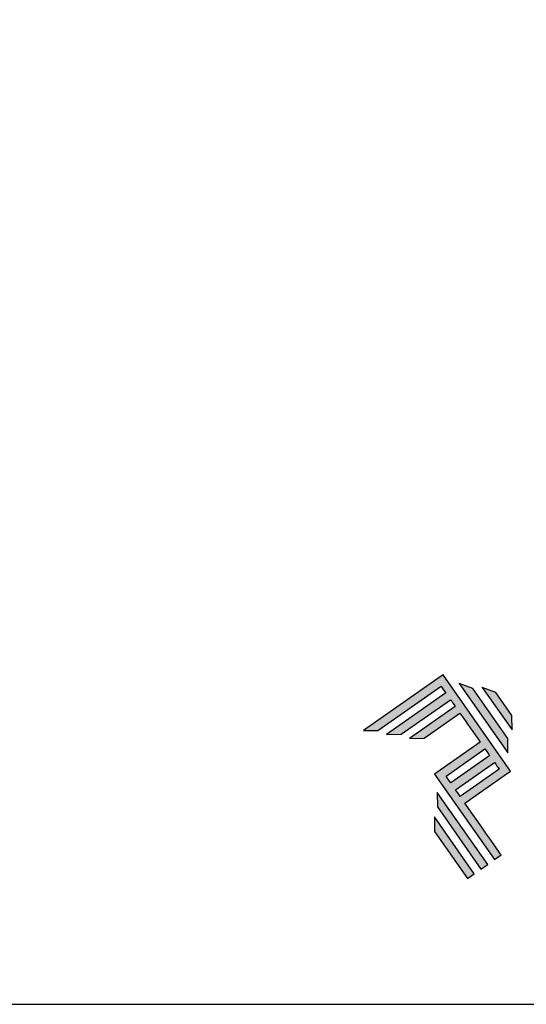
# Model space of a CAD drawing. Units: millimetres. Extents: x 2787 to 6702, y 6790 to 9026.
# Drawn here: x 5390 to 5421, y 7026 to 7088 of the extents above; entities that cross this region are included whole.
import ezdxf

# ---------------------------------------------------------------- set-up
doc = ezdxf.new("R2010")
doc.units = ezdxf.units.MM
doc.layers.add('Layer 1', color=7, linetype='Continuous')
doc.layers.add('Layout', color=9, linetype='Continuous')

# ---------------------------------------------------------------- blocks, each defined once
blk = doc.blocks.new('A$C2A843FA4')
at = {"true_color": 0x025397}
h = blk.add_hatch(color=154, dxfattribs=at)
edge = h.paths.add_edge_path()
edge.add_spline(control_points=[(2.039, -0.15), (2.039, -0.15), (1.62, 0.449), (1.62, 0.449)], knot_values=[0.6, 0.6, 0.6, 0.6, 1, 1, 1, 1], degree=3, periodic=0)
edge.add_spline(control_points=[(1.62, 0.449), (1.62, 0.449), (1.263, 0.583), (1.263, 0.583)], knot_values=[0, 0, 0, 0, 0.2, 0.2, 0.2, 0.2], degree=3, periodic=0)
edge.add_spline(control_points=[(1.263, 0.583), (1.263, 0.583), (2.043, -0.531), (2.043, -0.531)], knot_values=[0.2, 0.2, 0.2, 0.2, 0.4, 0.4, 0.4, 0.4], degree=3, periodic=0)
edge.add_spline(control_points=[(2.043, -0.531), (2.043, -0.531), (2.039, -0.15), (2.039, -0.15)], knot_values=[0.4, 0.4, 0.4, 0.4, 0.6, 0.6, 0.6, 0.6], degree=3, periodic=0)
edge = h.paths.add_edge_path(flags=17)
edge.add_spline(control_points=[(1.933, -0.752), (1.933, -0.752), (1.018, 0.555), (1.018, 0.555)], knot_values=[0.6, 0.6, 0.6, 0.6, 1, 1, 1, 1], degree=3, periodic=0)
edge.add_spline(control_points=[(1.018, 0.555), (1.018, 0.555), (0.66, 0.689), (0.66, 0.689)], knot_values=[0, 0, 0, 0, 0.2, 0.2, 0.2, 0.2], degree=3, periodic=0)
edge.add_spline(control_points=[(0.66, 0.689), (0.66, 0.689), (1.936, -1.133), (1.936, -1.133)], knot_values=[0.2, 0.2, 0.2, 0.2, 0.4, 0.4, 0.4, 0.4], degree=3, periodic=0)
edge.add_line((1.936, -1.133), (1.936, -1.127))
edge.add_line((1.936, -1.127), (1.936, -1.121))
edge.add_line((1.936, -1.121), (1.936, -1.113))
edge.add_line((1.936, -1.113), (1.936, -1.104))
edge.add_line((1.936, -1.104), (1.936, -1.093))
edge.add_line((1.936, -1.093), (1.936, -1.087))
edge.add_line((1.936, -1.087), (1.936, -1.08))
edge.add_line((1.936, -1.08), (1.936, -1.074))
edge.add_line((1.936, -1.074), (1.936, -1.06))
edge.add_line((1.936, -1.06), (1.936, -1.045))
edge.add_line((1.936, -1.045), (1.935, -1.029))
edge.add_line((1.935, -1.029), (1.935, -1.013))
edge.add_line((1.935, -1.013), (1.935, -0.996))
edge.add_line((1.935, -0.996), (1.935, -0.978))
edge.add_line((1.935, -0.978), (1.935, -0.943))
edge.add_line((1.935, -0.943), (1.934, -0.907))
edge.add_line((1.934, -0.907), (1.934, -0.89))
edge.add_line((1.934, -0.89), (1.934, -0.873))
edge.add_line((1.934, -0.873), (1.934, -0.856))
edge.add_line((1.934, -0.856), (1.934, -0.84))
edge.add_line((1.934, -0.84), (1.934, -0.826))
edge.add_line((1.934, -0.826), (1.934, -0.812))
edge.add_line((1.934, -0.812), (1.934, -0.805))
edge.add_line((1.934, -0.805), (1.934, -0.799))
edge.add_line((1.934, -0.799), (1.934, -0.793))
edge.add_line((1.934, -0.793), (1.933, -0.782))
edge.add_line((1.933, -0.782), (1.933, -0.772))
edge.add_line((1.933, -0.772), (1.933, -0.765))
edge.add_line((1.933, -0.765), (1.933, -0.752))
edge = h.paths.add_edge_path()
edge.add_spline(control_points=[(1.405, -4.057), (1.405, -4.057), (0.082, -2.168), (0.082, -2.168)], knot_values=[0.6, 0.6, 0.6, 0.6, 1, 1, 1, 1], degree=3, periodic=0)
edge.add_spline(control_points=[(0.082, -2.168), (0.082, -2.168), (0.085, -2.55), (0.085, -2.55)], knot_values=[0, 0, 0, 0, 0.2, 0.2, 0.2, 0.2], degree=3, periodic=0)
edge.add_spline(control_points=[(0.085, -2.55), (0.085, -2.55), (1.227, -4.181), (1.227, -4.181)], knot_values=[0.2, 0.2, 0.2, 0.2, 0.4, 0.4, 0.4, 0.4], degree=3, periodic=0)
edge.add_spline(control_points=[(1.227, -4.181), (1.227, -4.181), (1.405, -4.057), (1.405, -4.057)], knot_values=[0.4, 0.4, 0.4, 0.4, 0.6, 0.6, 0.6, 0.6], degree=3, periodic=0)
edge = h.paths.add_edge_path()
edge.add_spline(control_points=[(1.05, -4.305), (1.05, -4.305), (0.005, -2.812), (0.005, -2.812)], knot_values=[0.4, 0.4, 0.4, 0.4, 0.6, 0.6, 0.6, 0.6], degree=3, periodic=0)
edge.add_spline(control_points=[(0.005, -2.812), (0.005, -2.812), (0.008, -3.193), (0.008, -3.193)], knot_values=[0.6, 0.6, 0.6, 0.6, 1, 1, 1, 1], degree=3, periodic=0)
edge.add_spline(control_points=[(0.008, -3.193), (0.008, -3.193), (0.873, -4.429), (0.873, -4.429)], knot_values=[0, 0, 0, 0, 0.2, 0.2, 0.2, 0.2], degree=3, periodic=0)
edge.add_spline(control_points=[(0.873, -4.429), (0.873, -4.429), (1.05, -4.305), (1.05, -4.305)], knot_values=[0.2, 0.2, 0.2, 0.2, 0.4, 0.4, 0.4, 0.4], degree=3, periodic=0)
edge = h.paths.add_edge_path()
edge.add_spline(control_points=[(1.759, -3.809), (1.759, -3.809), (1.248, -3.079), (0.808, -2.451)], knot_values=[0.6, 0.6, 0.6, 0.6, 0.828232, 0.828232, 0.828232, 0.828232], degree=3, periodic=0)
edge.add_spline(control_points=[(0.808, -2.451), (0.808, -2.451), (1.841, -1.728), (1.841, -1.728)], knot_values=[0.6, 0.6, 0.6, 0.6, 1, 1, 1, 1], degree=3, periodic=0)
edge.add_spline(control_points=[(1.841, -1.728), (1.841, -1.728), (2.007, -1.612), (2.007, -1.612)], knot_values=[0.333333, 0.333333, 0.333333, 0.333333, 0.5, 0.5, 0.5, 0.5], degree=3, periodic=0)
edge.add_spline(control_points=[(2.007, -1.612), (2.007, -1.612), (0.235, 0.919), (0.235, 0.919)], knot_values=[0.5, 0.5, 0.5, 0.5, 0.666667, 0.666667, 0.666667, 0.666667], degree=3, periodic=0)
edge.add_spline(control_points=[(0.235, 0.919), (0.235, 0.919), (0.235, 0.919), (0.235, 0.919)], knot_values=[0.666667, 0.666667, 0.666667, 0.666667, 0.999997, 0.999997, 0.999997, 0.999997], degree=3, periodic=0)
edge.add_spline(control_points=[(0.235, 0.919), (0.235, 0.919), (0.069, 0.803), (0.069, 0.803)], knot_values=[0.000002, 0.000002, 0.000002, 0.000002, 0.166667, 0.166667, 0.166667, 0.166667], degree=3, periodic=0)
edge.add_spline(control_points=[(0.069, 0.803), (0.069, 0.803), (-1.856, -0.545), (-1.856, -0.545)], knot_values=[0.6, 0.6, 0.6, 0.6, 1, 1, 1, 1], degree=3, periodic=0)
edge.add_spline(control_points=[(-1.856, -0.545), (-1.856, -0.545), (-1.474, -0.542), (-1.474, -0.542)], knot_values=[0, 0, 0, 0, 0.2, 0.2, 0.2, 0.2], degree=3, periodic=0)
edge.add_spline(control_points=[(-1.474, -0.542), (-1.474, -0.542), (0.182, 0.618), (0.182, 0.618)], knot_values=[0.2, 0.2, 0.2, 0.2, 0.4, 0.4, 0.4, 0.4], degree=3, periodic=0)
edge.add_spline(control_points=[(0.182, 0.618), (0.217, 0.567), (0.259, 0.508), (0.306, 0.441)], knot_values=[0.193621, 0.193621, 0.193621, 0.193621, 0.205877, 0.205877, 0.205877, 0.205877], degree=3, periodic=0)
edge.add_spline(control_points=[(0.306, 0.441), (0.306, 0.441), (-1.247, -0.647), (-1.247, -0.647)], knot_values=[0.2, 0.2, 0.2, 0.2, 0.4, 0.4, 0.4, 0.4], degree=3, periodic=0)
edge.add_spline(control_points=[(-1.247, -0.647), (-1.247, -0.647), (-0.866, -0.644), (-0.866, -0.644)], knot_values=[0.4, 0.4, 0.4, 0.4, 0.6, 0.6, 0.6, 0.6], degree=3, periodic=0)
edge.add_spline(control_points=[(-0.866, -0.644), (-0.866, -0.644), (0.43, 0.264), (0.43, 0.264)], knot_values=[0.6, 0.6, 0.6, 0.6, 1, 1, 1, 1], degree=3, periodic=0)
edge.add_spline(control_points=[(0.43, 0.264), (0.469, 0.207), (0.511, 0.148), (0.554, 0.086)], knot_values=[0.215868, 0.215868, 0.215868, 0.215868, 0.224785, 0.224785, 0.224785, 0.224785], degree=3, periodic=0)
edge.add_spline(control_points=[(0.554, 0.086), (0.554, 0.086), (-0.645, -0.753), (-0.645, -0.753)], knot_values=[0.2, 0.2, 0.2, 0.2, 0.4, 0.4, 0.4, 0.4], degree=3, periodic=0)
edge.add_spline(control_points=[(-0.645, -0.753), (-0.645, -0.753), (-0.263, -0.75), (-0.263, -0.75)], knot_values=[0.4, 0.4, 0.4, 0.4, 0.6, 0.6, 0.6, 0.6], degree=3, periodic=0)
edge.add_spline(control_points=[(-0.263, -0.75), (-0.263, -0.75), (0.678, -0.091), (0.678, -0.091)], knot_values=[0.6, 0.6, 0.6, 0.6, 1, 1, 1, 1], degree=3, periodic=0)
edge.add_spline(control_points=[(0.678, -0.091), (0.85, -0.337), (1.038, -0.604), (1.21, -0.85)], knot_values=[0.2331, 0.2331, 0.2331, 0.2331, 0.266901, 0.266901, 0.266901, 0.266901], degree=3, periodic=0)
edge.add_spline(control_points=[(1.21, -0.85), (1.21, -0.85), (0.155, -1.589), (0.155, -1.589)], knot_values=[0.2, 0.2, 0.2, 0.2, 0.4, 0.4, 0.4, 0.4], degree=3, periodic=0)
edge.add_spline(control_points=[(0.155, -1.589), (0.155, -1.589), (0.011, -1.69), (0.011, -1.69)], knot_values=[0, 0, 0, 0, 0.2, 0.2, 0.2, 0.2], degree=3, periodic=0)
edge.add_spline(control_points=[(0.011, -1.69), (0.011, -1.69), (1.582, -3.933), (1.582, -3.933)], knot_values=[0.2, 0.2, 0.2, 0.2, 0.4, 0.4, 0.4, 0.4], degree=3, periodic=0)
edge.add_spline(control_points=[(1.582, -3.933), (1.582, -3.933), (1.759, -3.809), (1.759, -3.809)], knot_values=[0.4, 0.4, 0.4, 0.4, 0.6, 0.6, 0.6, 0.6], degree=3, periodic=0)
edge = h.paths.add_edge_path(flags=16)
edge.add_spline(control_points=[(0.684, -2.274), (0.684, -2.274), (1.706, -1.559), (1.706, -1.559)], knot_values=[0.2, 0.2, 0.2, 0.2, 0.4, 0.4, 0.4, 0.4], degree=3, periodic=0)
edge.add_spline(control_points=[(1.706, -1.559), (1.671, -1.508), (1.629, -1.449), (1.582, -1.382)], knot_values=[0.294125, 0.294125, 0.294125, 0.294125, 0.306381, 0.306381, 0.306381, 0.306381], degree=3, periodic=0)
edge.add_spline(control_points=[(1.582, -1.382), (1.582, -1.382), (0.56, -2.097), (0.56, -2.097)], knot_values=[0.6, 0.6, 0.6, 0.6, 1, 1, 1, 1], degree=3, periodic=0)
edge.add_spline(control_points=[(0.56, -2.097), (0.6, -2.154), (0.641, -2.213), (0.684, -2.274)], knot_values=[0.850152, 0.850152, 0.850152, 0.850152, 0.873465, 0.873465, 0.873465, 0.873465], degree=3, periodic=0)
edge = h.paths.add_edge_path(flags=16)
edge.add_spline(control_points=[(0.436, -1.92), (0.436, -1.92), (1.458, -1.204), (1.458, -1.204)], knot_values=[0.2, 0.2, 0.2, 0.2, 0.4, 0.4, 0.4, 0.4], degree=3, periodic=0)
edge.add_spline(control_points=[(1.458, -1.204), (1.418, -1.148), (1.377, -1.089), (1.334, -1.027)], knot_values=[0.275216, 0.275216, 0.275216, 0.275216, 0.284132, 0.284132, 0.284132, 0.284132], degree=3, periodic=0)
edge.add_spline(control_points=[(1.334, -1.027), (1.334, -1.027), (0.312, -1.743), (0.312, -1.743)], knot_values=[0.6, 0.6, 0.6, 0.6, 1, 1, 1, 1], degree=3, periodic=0)
edge.add_spline(control_points=[(0.312, -1.743), (0.348, -1.793), (0.389, -1.853), (0.436, -1.92)], knot_values=[0.899402, 0.899402, 0.899402, 0.899402, 0.931019, 0.931019, 0.931019, 0.931019], degree=3, periodic=0)
at = {"layer": 'Layer 1', "color": 154}
for p, q in [((1.933, -0.753), (1.933, -0.752)), ((1.933, -0.752), (1.933, -0.752)), ((1.933, -0.754), (1.933, -0.753)), ((1.933, -0.756), (1.933, -0.754)), ((1.933, -0.759), (1.933, -0.756)), ((1.933, -0.761), (1.933, -0.759)), ((1.933, -0.765), (1.933, -0.761)), ((1.933, -0.768), (1.933, -0.765)), ((1.933, -0.772), (1.933, -0.768)), ((1.933, -0.777), (1.933, -0.772)), ((1.933, -0.782), (1.933, -0.777)), ((1.933, -0.787), (1.933, -0.782)), ((1.934, -0.793), (1.933, -0.787)), ((1.934, -0.799), (1.934, -0.793)), ((1.934, -0.805), (1.934, -0.799)), ((1.934, -0.812), (1.934, -0.805)), ((1.934, -0.826), (1.934, -0.812)), ((1.934, -0.84), (1.934, -0.826)), ((1.934, -0.856), (1.934, -0.84)), ((1.934, -0.873), (1.934, -0.856)), ((1.934, -0.89), (1.934, -0.873)), ((1.934, -0.907), (1.934, -0.89)), ((1.935, -0.943), (1.934, -0.907)), ((1.935, -0.978), (1.935, -0.943)), ((1.935, -0.996), (1.935, -0.978)), ((1.935, -1.013), (1.935, -0.996)), ((1.935, -1.029), (1.935, -1.013)), ((1.936, -1.045), (1.935, -1.029)), ((1.936, -1.06), (1.936, -1.045)), ((1.936, -1.074), (1.936, -1.06)), ((1.936, -1.08), (1.936, -1.074)), ((1.936, -1.087), (1.936, -1.08)), ((1.936, -1.093), (1.936, -1.087)), ((1.936, -1.098), (1.936, -1.093)), ((1.936, -1.104), (1.936, -1.098)), ((1.936, -1.108), (1.936, -1.104)), ((1.936, -1.113), (1.936, -1.108)), ((1.936, -1.117), (1.936, -1.113)), ((1.936, -1.121), (1.936, -1.117)), ((1.936, -1.124), (1.936, -1.121)), ((1.936, -1.127), (1.936, -1.124)), ((1.936, -1.129), (1.936, -1.127)), ((1.936, -1.131), (1.936, -1.129)), ((1.936, -1.132), (1.936, -1.131)), ((1.936, -1.133), (1.936, -1.132)), ((1.936, -1.133), (1.936, -1.133))]:
    blk.add_line(p, q, dxfattribs=at)
for points in [[(0.069, 0.803), (0.069, 0.803), (-1.856, -0.545), (-1.856, -0.545)], [(0.235, 0.919), (0.235, 0.919), (0.069, 0.803), (0.069, 0.803)], [(2.007, -1.612), (2.007, -1.612), (0.235, 0.919), (0.235, 0.919)], [(0.235, 0.919), (0.235, 0.919), (0.235, 0.919), (0.235, 0.919)], [(-1.474, -0.542), (-1.474, -0.542), (0.182, 0.618), (0.182, 0.618)], [(0.182, 0.618), (0.217, 0.567), (0.259, 0.508), (0.306, 0.441)], [(1.018, 0.555), (1.018, 0.555), (0.66, 0.689), (0.66, 0.689)], [(0.66, 0.689), (0.66, 0.689), (1.936, -1.133), (1.936, -1.133)], [(1.933, -0.752), (1.933, -0.752), (1.018, 0.555), (1.018, 0.555)], [(1.62, 0.449), (1.62, 0.449), (1.263, 0.583), (1.263, 0.583)], [(1.263, 0.583), (1.263, 0.583), (2.043, -0.531), (2.043, -0.531)], [(0.306, 0.441), (0.306, 0.441), (-1.247, -0.647), (-1.247, -0.647)], [(-0.866, -0.644), (-0.866, -0.644), (0.43, 0.264), (0.43, 0.264)], [(0.43, 0.264), (0.469, 0.207), (0.511, 0.148), (0.554, 0.086)], [(2.039, -0.15), (2.039, -0.15), (1.62, 0.449), (1.62, 0.449)], [(0.554, 0.086), (0.554, 0.086), (-0.645, -0.753), (-0.645, -0.753)], [(-0.263, -0.75), (-0.263, -0.75), (0.678, -0.091), (0.678, -0.091)], [(0.678, -0.091), (0.85, -0.337), (1.038, -0.604), (1.21, -0.85)], [(2.043, -0.531), (2.043, -0.531), (2.039, -0.15), (2.039, -0.15)], [(-1.856, -0.545), (-1.856, -0.545), (-1.474, -0.542), (-1.474, -0.542)], [(-1.247, -0.647), (-1.247, -0.647), (-0.866, -0.644), (-0.866, -0.644)], [(-0.645, -0.753), (-0.645, -0.753), (-0.263, -0.75), (-0.263, -0.75)], [(1.21, -0.85), (1.21, -0.85), (0.155, -1.589), (0.155, -1.589)], [(0.312, -1.743), (0.312, -1.743), (1.334, -1.027), (1.334, -1.027)], [(1.334, -1.027), (1.377, -1.089), (1.418, -1.148), (1.458, -1.204)], [(1.458, -1.204), (1.458, -1.204), (0.436, -1.92), (0.436, -1.92)], [(0.56, -2.097), (0.56, -2.097), (1.582, -1.382), (1.582, -1.382)], [(1.582, -1.382), (1.629, -1.449), (1.671, -1.508), (1.706, -1.559)], [(0.155, -1.589), (0.155, -1.589), (0.011, -1.69), (0.011, -1.69)], [(0.011, -1.69), (0.011, -1.69), (1.582, -3.933), (1.582, -3.933)], [(0.436, -1.92), (0.389, -1.853), (0.348, -1.793), (0.312, -1.743)], [(1.706, -1.559), (1.706, -1.559), (0.684, -2.274), (0.684, -2.274)], [(0.808, -2.451), (0.808, -2.451), (1.841, -1.728), (1.841, -1.728)], [(1.841, -1.728), (1.841, -1.728), (2.007, -1.612), (2.007, -1.612)], [(0.082, -2.168), (0.082, -2.168), (0.085, -2.55), (0.085, -2.55)], [(1.405, -4.057), (1.405, -4.057), (0.082, -2.168), (0.082, -2.168)], [(0.684, -2.274), (0.641, -2.213), (0.6, -2.154), (0.56, -2.097)], [(0.085, -2.55), (0.085, -2.55), (1.227, -4.181), (1.227, -4.181)], [(1.759, -3.809), (1.759, -3.809), (1.248, -3.079), (0.808, -2.451)], [(1.05, -4.305), (1.05, -4.305), (0.005, -2.812), (0.005, -2.812)], [(0.005, -2.812), (0.005, -2.812), (0.008, -3.193), (0.008, -3.193)], [(0.008, -3.193), (0.008, -3.193), (0.873, -4.429), (0.873, -4.429)], [(1.582, -3.933), (1.582, -3.933), (1.759, -3.809), (1.759, -3.809)], [(1.227, -4.181), (1.227, -4.181), (1.405, -4.057), (1.405, -4.057)], [(0.873, -4.429), (0.873, -4.429), (1.05, -4.305), (1.05, -4.305)]]:
    blk.add_open_spline(points, degree=3, dxfattribs=at)
blk = doc.blocks.new('A$C65656AD8')
at = {"xscale": 1.588043450200296, "yscale": 1.588043450200296, "zscale": 1.588043450200296}
blk.add_blockref('A$C2A843FA4', (-7.142, 2.095), dxfattribs=at)

msp = doc.modelspace()

# ---------------------------------------------------------------- linework, layer by layer
at = {"layer": 'Layout'}
msp.add_lwpolyline([(5244.2389, 7026.1133), (5454.2389, 7026.1133), (5454.2389, 7323.1133), (5244.2389, 7323.1133), (5244.2389, 7026.1133)], dxfattribs=at)

# ---------------------------------------------------------------- block references
at = {"xscale": 1.5, "yscale": 1.5, "zscale": 1.5}
msp.add_blockref('A$C65656AD8', (5426.4284, 7041.3803), dxfattribs=at)

doc.saveas('drawing.dxf')
